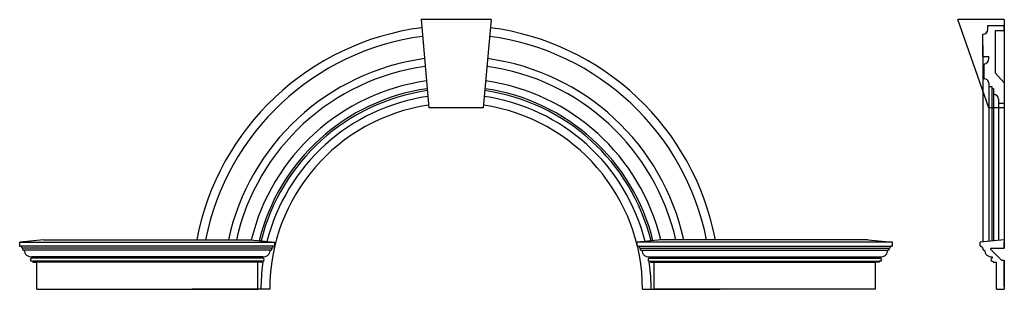
# Model space of a CAD drawing. Extents: x 29 to 156, y 0 to 35.
import ezdxf

# ---------------------------------------------------------------- set-up
doc = ezdxf.new("R2010")
doc.units = 0
doc.header["$MEASUREMENT"] = 0
doc.layers.get('0').update_dxf_attribs({"linetype": 'CONTINUOUS'})

msp = doc.modelspace()

# ---------------------------------------------------------------- linework, layer by layer
for p, q in [((80.56, 34.57), (81.56, 23.19)), ((89.56, 34.57), (80.56, 34.57)), ((89.56, 34.57), (88.56, 23.19)), ((153.65, 23.19), (149.65, 34.57)), ((155.65, 34.57), (149.65, 34.57)), ((155.65, 34.57), (155.65, 23.19)), ((153.53, 33.32), (153.53, 33.82)), ((153.53, 33.82), (155.65, 33.82)), ((154.53, 27.69), (154.53, 33.19)), ((154.53, 33.19), (155.65, 33.19)), ((155.65, 33.19), (155.65, 33.82)), ((152.9, 29.82), (152.9, 32.69)), ((152.9, 31.25), (152.9, 5.92)), ((152.9, 29.82), (153.65, 29.82)), ((153.65, 29.57), (153.65, 29.82)), ((153.03, 28.82), (153.03, 26.94)), ((154.53, 27.69), (155.65, 26.44)), ((153.65, 26.38), (153.65, 25.94)), ((153.65, 25.94), (154.03, 25.94)), ((153.65, 25.94), (153.65, 5.99)), ((154.03, 25.94), (154.03, 6.03)), ((154.28, 25.69), (154.28, 24.94)), ((155.65, 26.44), (155.65, 23.82)), ((154.28, 24.94), (154.28, 6.05)), ((154.9, 24.32), (154.9, 23.82)), ((88.56, 23.19), (81.56, 23.19)), ((155.65, 23.19), (153.65, 23.19)), ((154.9, 23.82), (155.65, 23.82)), ((154.9, 23.82), (154.9, 6.12)), ((155.65, 23.82), (155.65, 5.82)), ((32, 6.19), (28.87, 5.88)), ((28.87, 5.44), (28.87, 5.88)), ((28.87, 5.88), (61.73, 5.88)), ((28.93, 5.38), (29.06, 5.38)), ((61.54, 5.38), (29.06, 5.38)), ((29.28, 4.91), (29.28, 5.13)), ((61.32, 5.13), (29.28, 5.13)), ((32, 6.19), (58.6, 6.19)), ((58.6, 6.19), (61.73, 5.88)), ((61.32, 4.91), (61.32, 5.13)), ((61.67, 5.38), (61.54, 5.38)), ((61.73, 5.44), (61.73, 5.88)), ((111.52, 6.19), (108.39, 5.88)), ((141.25, 5.88), (108.39, 5.88)), ((108.39, 5.44), (108.39, 5.88)), ((108.45, 5.38), (108.58, 5.38)), ((108.58, 5.38), (141.06, 5.38)), ((108.8, 5.13), (140.84, 5.13)), ((108.8, 4.91), (108.8, 5.13)), ((138.12, 6.19), (111.52, 6.19)), ((138.12, 6.19), (141.25, 5.88)), ((140.84, 4.91), (140.84, 5.13)), ((141.18, 5.38), (141.06, 5.38)), ((141.25, 5.44), (141.25, 5.88)), ((155.65, 6.19), (152.53, 5.88)), ((152.53, 5.44), (152.53, 5.88)), ((152.59, 5.38), (152.72, 5.38)), ((152.93, 4.91), (152.93, 5.13)), ((153.92, 5.1), (155.65, 5.1)), ((155.65, 6.19), (155.65, 5.1)), ((155.65, 5.1), (155.65, 5.88)), ((155.65, 5.5), (155.65, 5.82)), ((29.31, 4.88), (29.47, 4.88)), ((61.13, 4.88), (29.47, 4.88)), ((30.43, 4), (30.43, 3.82)), ((60.17, 4), (30.43, 4)), ((60.17, 3.82), (30.43, 3.82)), ((60.17, 4), (60.17, 3.82)), ((61.29, 4.88), (61.13, 4.88)), ((108.83, 4.88), (108.99, 4.88)), ((108.99, 4.88), (140.65, 4.88)), ((109.95, 4), (139.68, 4)), ((109.95, 4), (109.95, 3.82)), ((109.95, 3.82), (139.68, 3.82)), ((139.68, 4), (139.68, 3.82)), ((140.81, 4.88), (140.65, 4.88)), ((152.97, 4.88), (153.12, 4.88)), ((155.28, 3.57), (153.88, 4.99)), ((154.09, 4), (154.09, 3.82)), ((30.43, 3.44), (30.56, 3.44)), ((30.56, 3.35), (30.56, 3.44)), ((60.04, 3.44), (30.56, 3.44)), ((30.59, 3.32), (31.06, 3.32)), ((31.06, -0.18), (31.06, 3.32)), ((59.54, 3.32), (31.06, 3.32)), ((60.01, 3.32), (59.54, 3.32)), ((59.54, -0.18), (59.54, 3.32)), ((60.04, 3.35), (60.04, 3.44)), ((60.17, 3.44), (60.04, 3.44)), ((109.95, 3.44), (110.08, 3.44)), ((110.08, 3.44), (139.56, 3.44)), ((110.08, 3.35), (110.08, 3.44)), ((110.11, 3.32), (110.58, 3.32)), ((110.58, 3.32), (139.06, 3.32)), ((110.58, -0.18), (110.58, 3.32)), ((139.06, -0.18), (139.06, 3.32)), ((139.53, 3.32), (139.06, 3.32)), ((139.68, 3.44), (139.56, 3.44)), ((139.56, 3.35), (139.56, 3.44)), ((154.09, 3.44), (154.22, 3.44)), ((154.22, 3.35), (154.22, 3.44)), ((154.25, 3.32), (154.65, 3.32)), ((154.65, -0.18), (154.65, 3.32)), ((155.28, 3.57), (155.65, 3.57)), ((155.65, 0.19), (155.65, 3.57)), ((155.65, 3.57), (155.65, -0.18)), ((31.06, -0.18), (59.54, -0.18)), ((61.06, -0.18), (51.06, -0.18)), ((109.06, -0.18), (119.06, -0.18)), ((139.06, -0.18), (110.58, -0.18)), ((154.65, -0.18), (155.65, -0.18))]:
    msp.add_line(p, q)
for centre, radius, start, end in [((85.06, -0.18), 34, 97.4506, 169.1931), ((85.06, -0.18), 34, 10.8069, 82.5494), ((152.9, 33.32), 0.625, 270, 360), ((85.06, -0.18), 32.88, 97.5337, 168.8186), ((85.06, -0.18), 32.88, 11.1814, 82.4663), ((85.06, -0.18), 30, 97.7744, 167.7311), ((85.06, -0.18), 30, 12.2689, 82.2256), ((152.91, 29.55), 0.742, 279.0812, 1.3077), ((85.06, -0.18), 29, 97.8693, 167.3011), ((85.06, -0.18), 29, 12.6989, 82.1307), ((85.06, -0.18), 27.12, 98.0661, 166.4264), ((85.06, -0.18), 27.12, 13.5736, 81.9339), ((153.08, 26.37), 0.571, 1.037, 95.4664), ((85.06, -0.18), 26.12, 98.1828, 166.1247), ((85.06, -0.18), 25.87, 98.2133, 166.0437), ((85.06, -0.18), 25.87, 13.9563, 81.7867), ((85.06, -0.18), 26.12, 13.8753, 81.8172), ((154.26, 25.92), 0.233, 175.7062, 274.2938), ((85.06, -0.18), 25.12, 98.3086, 165.796), ((85.06, -0.18), 25.12, 14.204, 81.6914), ((154.28, 24.32), 0.625, 0, 90), ((85.06, -0.18), 24, 98.4627, 180), ((85.06, -0.18), 24, 0, 81.5373), ((28.93, 5.44), 0.0625, 180, 270), ((29.31, 5.37), 0.247, 178.9997, 263.3835), ((61.29, 5.37), 0.247, 276.6165, 1.0003), ((61.67, 5.44), 0.0625, 270, 360), ((108.45, 5.44), 0.0625, 180, 270), ((108.83, 5.37), 0.247, 178.9997, 263.3835), ((140.81, 5.37), 0.247, 276.6165, 1.0003), ((141.18, 5.44), 0.0625, 270, 0), ((152.59, 5.44), 0.0625, 180, 270), ((152.96, 5.37), 0.247, 178.9997, 263.3835), ((153.92, 5.03), 0.0625, 90, 223.8309), ((29.31, 4.91), 0.0312, 180, 270), ((30.36, 4.89), 0.893, 180.9198, 274.8986), ((30.43, 3.63), 0.188, 90, 270), ((60.24, 4.89), 0.893, 265.1014, 359.0802), ((60.17, 3.63), 0.188, 270, 90), ((61.29, 4.91), 0.0312, 270, 360), ((108.83, 4.91), 0.0312, 180, 270), ((109.88, 4.89), 0.893, 180.9198, 274.8986), ((109.95, 3.63), 0.188, 90, 270), ((139.76, 4.89), 0.893, 265.1014, 359.0802), ((139.68, 3.63), 0.188, 270, 90), ((140.81, 4.91), 0.0312, 270, 360), ((152.97, 4.91), 0.0312, 180, 270), ((154.01, 4.89), 0.893, 180.9198, 274.8986), ((154.09, 3.63), 0.188, 90, 270), ((30.59, 3.35), 0.0312, 180, 270), ((85.06, -0.18), 25.12, 172.5661, 180), ((60.01, 3.35), 0.0312, 270, 0), ((85.06, -0.18), 25.12, 171.698, 172.5661), ((85.06, -0.18), 25.12, 7.4339, 8.302), ((85.06, -0.18), 25.12, 0, 7.4339), ((110.11, 3.35), 0.0312, 180, 270), ((139.53, 3.35), 0.0312, 270, 0), ((154.25, 3.35), 0.0312, 180, 270)]:
    msp.add_arc(centre, radius, start, end)

doc.saveas('drawing.dxf')
